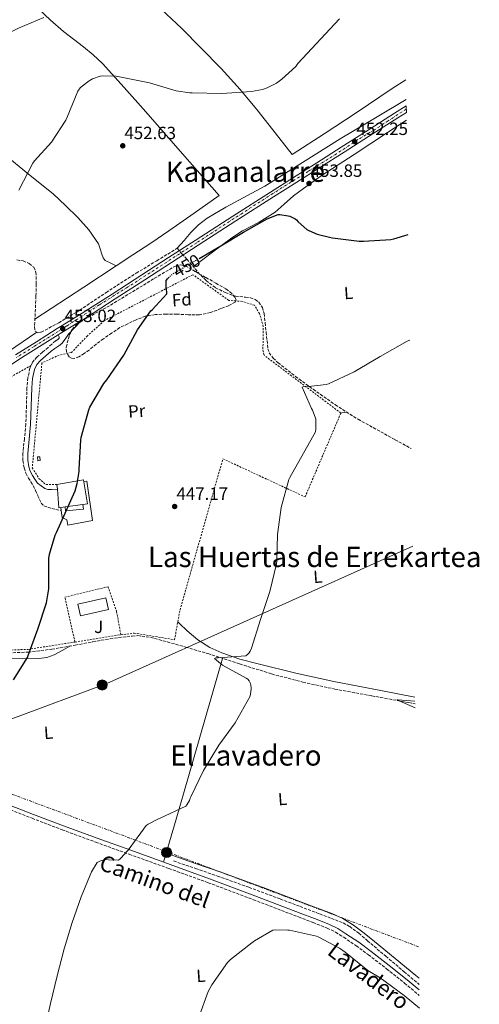
# Model space of a CAD drawing. Units: metres. Extents: x 596988 to 600450, y 4745310 to 4747669.
# Drawn here: x 600190 to 600450, y 4745915 to 4746472 of the extents above; entities that cross this region are included whole.
import ezdxf
from ezdxf.enums import TextEntityAlignment as Align

# ---------------------------------------------------------------- set-up
doc = ezdxf.new("R2010")
doc.units = ezdxf.units.M
doc.header["$MEASUREMENT"] = 0
for name, pattern in [('DGN Style 2', [1.7399219301090239, 1.043953158065414, -0.6959687720436097]), ('DGN Style 3', [2.435890702152634, 1.739921930109024, -0.6959687720436097]), ('DGN Style 4', [2.7856150101045474, 1.391937544087219, -0.6959687720436097, 0.001739921930109024, -0.6959687720436097]), ('DGN Style 5', [1.217945351076317, 0.5219765790327072, -0.6959687720436097]), ('DGN Style 7', [3.4798438602180486, 1.565929737098122, -0.6959687720436097, 0.5219765790327072, -0.6959687720436097])]:
    doc.linetypes.add(name, pattern=pattern)
for name, color, linetype, lineweight in [('Barranco lineal', 142, 'DGN Style 3', 13), ('Camino', 7, 'DGN Style 3', 0), ('Carretera', 9, 'Continuous', 0), ('Chamizo-cobertizo', 1, 'Continuous', 0), ('Cota de curva de nivel directora', 7, 'Continuous', 0), ('Cota de punto acotado terreno', 7, 'Continuous', 0), ('Curva de nivel directora', 30, 'Continuous', 30), ('Curva de nivel directora no vista', 30, 'DGN Style 5', 30), ('Curva de nivel intermedia', 30, 'Continuous', 0), ('Edificio', 1, 'Continuous', 13), ('Eje de carretera', 7, 'DGN Style 4', 0), ('Estanque', 4, 'Continuous', 0), ('Etiqueta de uso rústico', 92, 'Continuous', 0), ('Etiqueta de zona arbolada', 92, 'Continuous', 0), ('Línea  de muro-pared o tapia', 1, 'Continuous', 13), ('Línea de asfalto', 7, 'Continuous', 13), ('Línea de cambio de uso (parcela vista)', 92, 'Continuous', 0), ('Línea de pavimento', 1, 'Continuous', 0), ('Línea eléctrica', 6, 'DGN Style 7', 0), ('Línea telefónica', 7, 'Continuous', 0), ('Margen derecho', 7, 'Continuous', 0), ('Piscina', 1, 'Continuous', 0), ('Poste tendido eléctrico', 7, 'Continuous', 0), ('Punto acotado terreno (símbolo)', 7, 'Continuous', 0), ('Tela metálica o alambrada', 7, 'DGN Style 2', 0), ('Texto de Área (paraje) menor', 7, 'Continuous', 0), ('Zona ajardinada', 92, 'Continuous', 0), ('Zona arbolada', 92, 'DGN Style 3', 0)]:
    doc.layers.add(name, color=color, linetype=linetype, lineweight=lineweight)
doc.styles.add('Style-Arial', font='arial.ttf')

# ---------------------------------------------------------------- blocks, each defined once
blk = doc.blocks.new('5PATER')
at = {"layer": 'Estanque', "linetype": 'Continuous', "lineweight": 0}
h = blk.add_hatch(color=51, dxfattribs=at)
edge = h.paths.add_edge_path()
edge.add_ellipse((0, 0), major_axis=(-0.1095731443231308, -0.1110710700762829), ratio=0.9994222409660317, start_angle=0, end_angle=360)
blk = doc.blocks.new('5PELE')
at = {"layer": 'Línea  de muro-pared o tapia', "linetype": 'Continuous', "lineweight": 0}
h = blk.add_hatch(color=9, dxfattribs=at)
edge = h.paths.add_edge_path()
edge.add_arc((-2.000000476837158e-05, 0), 0.2850000000000001, 0, 360)
at = {"layer": 'Línea  de muro-pared o tapia', "color": 252, "linetype": 'Continuous', "lineweight": 0}
blk.add_circle((-2.000000476837158e-05, 0), 0.2850000000000001, dxfattribs=at)

msp = doc.modelspace()

# ---------------------------------------------------------------- linework, layer by layer
at = {"layer": 'Barranco lineal', "color": 142, "linetype": 'DGN Style 3', "lineweight": 13}
for points in [[(600188.0199999996, 4746336.230000001, 454.0399999999936), (600191.6200000001, 4746335.609999999, 453.6300000000047), (600195.1200000001, 4746334.109999999, 453.2799999999989), (600197.6699999999, 4746332, 453.1699999999983), (600198.9000000004, 4746329.25, 453.1499999999942), (600199.0800000001, 4746322.460000001, 453.1199999999953), (600198.9000000004, 4746315.680000001, 453.0800000000018), (600198.5800000001, 4746308.289999999, 453.0500000000029), (600198.2599999999, 4746300.9, 453.0200000000041), (600198.0599999996, 4746298.430000001, 453.0200000000041), (600198.3899999997, 4746295.970000001, 453.0200000000041), (600199.9299999997, 4746295, 452.9400000000023), (600201.9100000003, 4746295.33, 452.8300000000018), (600211.8499999996, 4746300.630000001, 452.4700000000012), (600221.6200000001, 4746306.470000001, 452.1900000000023), (600238.5899999999, 4746317.689999999, 452.0099999999948), (600255.6699999999, 4746328.67, 451.6100000000006), (600267.1900000004, 4746335.710000001, 451.0399999999936), (600278.7100000001, 4746342.75, 450.4600000000065)], [(600278.7100000001, 4746342.75, 450.4600000000065), (600281.4900000002, 4746339.680000001, 450.2700000000041), (600284.2699999996, 4746336.609999999, 450.0800000000018), (600287.3600000005, 4746332.949999999, 449.9100000000035), (600290.4199999999, 4746329.25, 449.7599999999948), (600295.1100000005, 4746324.550000001, 449.2899999999936), (600300.4699999997, 4746320.480000001, 448.8600000000006), (600305.9800000006, 4746317.710000001, 448.7899999999936), (600311.7300000006, 4746315.680000001, 448.7299999999959), (600317.3499999996, 4746315.07, 448.5800000000018), (600320.2000000002, 4746314.800000001, 448.5), (600322.9299999997, 4746313.76, 448.4100000000035), (600324.8799999999, 4746312.210000001, 448.3300000000018), (600326.9500000002, 4746309.27, 448.2100000000065), (600327.9199999999, 4746305.890000001, 448.0899999999965), (600328.5, 4746300.609999999, 447.9600000000065), (600329.0700000003, 4746295.33, 447.8399999999965), (600329.5800000001, 4746290.66, 447.7200000000012), (600330.0999999996, 4746285.980000001, 447.5800000000018), (600330.79, 4746283.67, 447.4100000000035), (600333, 4746280.630000001, 446.9700000000012), (600335.8600000005, 4746278.050000001, 446.6199999999953), (600345.6399999997, 4746270.289999999, 446.0399999999936), (600355.7000000002, 4746263.01, 445.4700000000012), (600368.2199999997, 4746254.230000001, 444.7200000000012), (600381.0999999996, 4746246.050000001, 444), (600402, 4746234.480000001, 443.320000000007), (600411.1299999999, 4746229.439999999, 443.0899999999965)], [(600185.8700000001, 4746114.060000001, 450.3699999999953), (600194.4800000006, 4746114.34, 449.820000000007), (600207.8600000005, 4746116.029999999, 449.320000000007), (600221.1699999999, 4746118.310000001, 448.8600000000006), (600231.0199999996, 4746120.189999999, 448.429999999993), (600240.8799999999, 4746121.949999999, 447.9600000000065), (600245.5800000001, 4746122.57, 447.6699999999983), (600250.29, 4746123.109999999, 447.3899999999995), (600253.3600000005, 4746123.470000001, 447.3800000000047), (600256.4299999997, 4746123.680000001, 447.3899999999995), (600263.6799999997, 4746122.77, 447.1999999999971), (600270.8300000001, 4746120.800000001, 446.9400000000023), (600283.5, 4746117.220000001, 446.3600000000006), (600296.1100000005, 4746113.51, 445.7899999999936), (600314.0999999996, 4746107.730000001, 445.0200000000041), (600332.1399999997, 4746102.050000001, 444.25), (600349.9000000004, 4746097.359999999, 443.5500000000029), (600367.8499999996, 4746093.470000001, 442.8399999999965), (600388.7800000003, 4746089.630000001, 441.75), (600409.7100000001, 4746085.789999999, 440.7299999999959), (600413.2400000002, 4746085.08, 440.6300000000047)], [(600276.7800000003, 4745996.26, 444.0599999999977), (600289.1600000003, 4745992, 443.4799999999959), (600301.5499999998, 4745987.75, 442.9100000000035), (600319.3799999999, 4745981.34, 442.2700000000041), (600337.1299999999, 4745974.689999999, 441.820000000007), (600348.2400000002, 4745970.51, 441.5299999999989), (600359.3399999999, 4745966.310000001, 441.2400000000052), (600365.9800000006, 4745963.800000001, 441.0399999999936), (600372.5899999999, 4745961.180000001, 440.8600000000006), (600376.3399999999, 4745959.199999999, 440.820000000007), (600381.4699999997, 4745955.350000001, 440.8500000000058), (600386.3499999996, 4745951.140000001, 440.8600000000006), (600396.75, 4745942.34, 440.8000000000029), (600407.1500000004, 4745933.539999999, 440.7299999999959), (600415.5599999996, 4745926.42, 440.679999999993)]]:
    msp.add_polyline3d(points, dxfattribs=at)
at = {"layer": 'Camino', "color": 7, "linetype": 'DGN Style 3', "lineweight": 0}
for points in [[(600211.4299999989, 4746293.810000001, 453.0599999999977), (600212.079999997, 4746292.640000001, 453.2100000000065), (600212.0700000003, 4746292.020000001, 453.2700000000041), (600211.5199999983, 4746291.449999999, 453.2700000000041), (600210.0300000019, 4746290.4, 453.2100000000065), (600207.9200000018, 4746288.51, 453.1199999999953), (600205.8099999975, 4746286.630000002, 453.0200000000041), (600202.6400000001, 4746283.940000001, 452.9600000000063), (600199.4699999985, 4746281.25, 452.8899999999994), (600197.0399999988, 4746278.42, 452.8699999999953), (600195.5100000021, 4746274.980000001, 452.8899999999994), (600194.3500000021, 4746269.500000002, 452.9199999999983), (600193.8400000002, 4746263.970000002, 452.9600000000063), (600193.5499999997, 4746253.620000001, 452.9799999999959), (600193.1999999987, 4746243.300000001, 452.9600000000063), (600192.3899999995, 4746235.040000002, 452.7799999999989), (600191.5399999979, 4746226.790000002, 452.5099999999949), (600191.5300000012, 4746222.690000001, 452.3399999999966), (600192.1799999995, 4746218.590000001, 452.1199999999953), (600193.1900000019, 4746215.590000002, 451.6300000000046), (600194.6700000018, 4746212.830000001, 451.2299999999961), (600196.0500000007, 4746210.689999999, 451.2299999999961), (600197.420000001, 4746208.550000001, 451.2299999999961), (600198.6999999996, 4746205.700000001, 451.2299999999961), (600199.9800000002, 4746202.850000001, 451.2299999999961), (600200.8999999989, 4746200.740000002, 451.1999999999971), (600201.8399999999, 4746198.630000001, 451.1600000000037), (600203.4299999991, 4746197.08, 451.1300000000048), (600205.6199999996, 4746196.26, 451.1000000000058), (600207.8799999994, 4746195.66, 451.1100000000007), (600210.1599999992, 4746195.11, 451.1000000000058), (600212.9399999998, 4746194.470000002, 451.0399999999937), (600213.2399999971, 4746194.400000002, 451.0299999999989)], [(600174.9599999996, 4746026.590000001, 449.8200000000071), (600177.4200000005, 4746026.760000001, 449.9400000000024), (600179.8900000004, 4746026.930000001, 450.0599999999978), (600196.7300000002, 4746020.380000002, 448.5800000000018), (600213.7399999978, 4746013.859999999, 447.3899999999995), (600232.6899999998, 4746006.890000001, 446.3699999999955), (600251.6900000012, 4746000.03, 445.4700000000011), (600274.0100000016, 4745992.030000002, 444.479999999996), (600296.3000000009, 4745983.970000001, 443.550000000003), (600321.859999998, 4745974.350000001, 442.6199999999955), (600347.3700000005, 4745964.580000001, 441.8800000000046), (600355.4699999985, 4745961.470000002, 441.8300000000019), (600363.5599999975, 4745958.310000001, 441.7599999999949), (600368.3599999987, 4745955.960000002, 441.5700000000071), (600372.9099999995, 4745953.120000001, 441.3699999999953), (600379.9999999995, 4745948.270000001, 441.1300000000048), (600386.9200000018, 4745943.199999999, 440.9199999999984), (600397.1900000003, 4745935.279999999, 440.6900000000023), (600407.3400000002, 4745927.199999999, 440.5399999999937), (600415.6499999984, 4745920.25, 440.6000000000058)]]:
    msp.add_polyline3d(points, dxfattribs=at)
at = {"layer": 'Carretera', "color": 9, "linetype": 'Continuous', "lineweight": 0}
msp.add_polyline3d([(600187.4400000013, 4746282.480000001, 454.3300000000018), (600199.2100000018, 4746289.930000001, 453.6399999999995), (600211.0000000001, 4746297.329999999, 452.9799999999959), (600218.079999999, 4746301.67, 452.5399999999936), (600225.1399999999, 4746306.029999998, 452.2799999999989), (600241.9600000018, 4746316.82, 452.2400000000052), (600258.7399999992, 4746327.67, 452.2200000000012), (600273.8400000001, 4746337.460000002, 452.179999999993), (600288.9499999998, 4746347.25, 452.1499999999942), (600310.1999999997, 4746360.96, 452.429999999993), (600331.5100000021, 4746374.579999999, 452.6000000000058), (600344.6299999983, 4746382.869999999, 452.4400000000023), (600357.7500000009, 4746391.15, 452.2799999999989), (600371.5199999998, 4746399.880000002, 452.1199999999953), (600385.2700000005, 4746408.619999999, 451.9600000000065), (600401.7300000006, 4746419.170000001, 451.8500000000058), (600408.3000000018, 4746423.4, 451.8399999999965), (600408.350000001, 4746419.609999999, 451.8399999999965), (600403.4600000004, 4746416.470000001, 451.8500000000058), (600387.0000000006, 4746405.91, 451.9600000000065), (600373.2399999986, 4746397.160000001, 452.1199999999953), (600359.4699999999, 4746388.439999999, 452.2799999999989), (600346.3400000003, 4746380.150000001, 452.4400000000023), (600333.230000001, 4746371.859999999, 452.6000000000058), (600311.9400000009, 4746358.249999999, 452.429999999993), (600290.6900000012, 4746344.550000002, 452.1499999999942), (600275.5900000002, 4746334.76, 452.179999999993), (600260.4899999994, 4746324.970000002, 452.2200000000012), (600243.6999999987, 4746314.12, 452.2400000000052), (600226.8500000021, 4746303.310000001, 452.2799999999989), (600224.4100000013, 4746301.810000001, 452.3699999999953), (600219.7600000021, 4746298.930000001, 452.5399999999936), (600212.6900000023, 4746294.600000001, 452.9799999999959), (600211.4299999994, 4746293.810000001, 453.0599999999977), (600200.9200000018, 4746287.210000001, 453.6399999999995), (600189.1800000003, 4746279.779999998, 454.3300000000018)], dxfattribs=at)
at = {"layer": 'Chamizo-cobertizo', "color": 1, "linetype": 'Continuous', "lineweight": 0, "elevation": 452.6999999999971, "flags": 128}
msp.add_lwpolyline([(600201.2599999999, 4746222.67), (600199.9800000006, 4746222.560000001), (600199.7999999998, 4746224.76), (600201.0700000003, 4746224.869999999), (600201.2599999999, 4746222.67)], close=True, dxfattribs=at)
msp.add_lwpolyline([(600199.9800000006, 4746222.560000001), (600199.7999999998, 4746224.76), (600201.0700000003, 4746224.869999999), (600201.2599999999, 4746222.67), (600199.9800000006, 4746222.560000001)], dxfattribs=at)
at = {"layer": 'Curva de nivel directora', "color": 30, "linetype": 'Continuous', "lineweight": 30, "elevation": 450, "flags": 128}
for points in [[(600291.2200000003, 4746337.02), (600303.3899999986, 4746344.210000004), (600316.3100000003, 4746351.930000001), (600329.5999999985, 4746359.480000001), (600335.9599999997, 4746361.850000001), (600336.8600000005, 4746361.850000001), (600341.5299999998, 4746361.170000001), (600342.4899999987, 4746360.890000002), (600345.4399999991, 4746359.480000001), (600346.2999999997, 4746358.84), (600347.1600000003, 4746357.810000001), (600352.0899999988, 4746353.37), (600353.2099999986, 4746352.730000001), (600357.9800000007, 4746350.740000002), (600364.8899999997, 4746349.01), (600366.5199999991, 4746348.730000002), (600381.5899999987, 4746346.810000002), (600384.1500000004, 4746346.810000002), (600399.5499999984, 4746347.730000001), (600401.1800000002, 4746348.050000001), (600409.3600000008, 4746350.59)], [(600186.2899999998, 4746098.62), (600194.0700000004, 4746111.350000001), (600194.5800000001, 4746112.540000001), (600199.8899999986, 4746127.350000001), (600204.949999999, 4746142.17), (600206.2900000003, 4746150.199999999), (600206.2900000003, 4746151.480000002), (600206.2299999997, 4746167.350000001), (600206.5799999984, 4746169.720000001), (600209.7500000002, 4746180.600000001), (600210.49, 4746181.980000001), (600221.0499999991, 4746205.530000002), (600222.2999999986, 4746209.690000001), (600223.349999999, 4746216.440000001), (600223.349999999, 4746217.880000004), (600224.2199999986, 4746234.230000001), (600224.5000000001, 4746235.770000001), (600228.7299999992, 4746251.32), (600229.3999999998, 4746252.920000001), (600237.2400000007, 4746266.300000001), (600238.9399999996, 4746268.380000002), (600248.5399999997, 4746282.300000001), (600256.2499999988, 4746296.600000001), (600263.9600000001, 4746307.380000002), (600264.6699999986, 4746307.990000002), (600272.8600000006, 4746317.08), (600272.8600000006, 4746318.01), (600272.4699999995, 4746321.010000002), (600272.6300000004, 4746324.630000004), (600273.2099999993, 4746325.430000001), (600273.8300000007, 4746326.029999999)]]:
    msp.add_lwpolyline(points, dxfattribs=at)
at = {"layer": 'Curva de nivel directora no vista', "color": 30, "linetype": 'DGN Style 5', "lineweight": 30, "elevation": 450, "flags": 128}
msp.add_lwpolyline([(600273.8300000007, 4746326.029999999), (600275.5099999993, 4746327.67), (600277.1799999989, 4746328.820000002), (600290.2999999995, 4746336.470000003), (600291.2200000003, 4746337.02)], dxfattribs=at)
at = {"layer": 'Curva de nivel intermedia', "color": 30, "linetype": 'Continuous', "lineweight": 0, "flags": 128}
for points, elevation in [([(600105.440000001, 4746396.5), (600106.6200000012, 4746396.09), (600107.8700000007, 4746395.380000001), (600119.5200000004, 4746391.130000002), (600120.2800000004, 4746391.609999999), (600122.14, 4746393.21), (600123.7699999996, 4746395.159999999), (600133.4400000012, 4746409.300000001), (600141.6900000012, 4746422.039999999), (600149.9500000002, 4746436.890000001), (600174.2700000012, 4746459.99), (600175.5200000006, 4746460.569999999), (600188.99, 4746467.190000001), (600203.3300000008, 4746473.33)], 460), ([(600189.1500000008, 4746375.609999998), (600197.1799999997, 4746390.899999999), (600198.1100000016, 4746392.220000001), (600207.6800000004, 4746402.71), (600215.8700000001, 4746415.159999999), (600216.5400000007, 4746416.92), (600222.6200000005, 4746431.7), (600223.9600000015, 4746433.460000001), (600224.9900000019, 4746434.489999999), (600229.0199999998, 4746437.560000001), (600230.8800000016, 4746438.550000001), (600235.2900000017, 4746440.12), (600236.6999999998, 4746440.279999998), (600244.3500000008, 4746440.09), (600246.0800000008, 4746439.8), (600263.1300000009, 4746436.279999999), (600278.1700000013, 4746431.859999998), (600285.980000001, 4746430.739999998), (600287.2000000015, 4746430.739999998), (600303.9600000009, 4746430.33), (600320.8299999997, 4746431.38), (600327.0999999995, 4746432.63), (600329.6299999997, 4746433.529999998), (600334.8800000001, 4746436.210000001), (600338.0099999993, 4746438.42), (600345.950000001, 4746445.649999999), (600347.0100000005, 4746447.319999999), (600370.490000001, 4746472.439999999)], 455.0000000000002), ([(600203.730000001, 4745900.410000001), (600207.1200000016, 4745915.640000002), (600210.9300000004, 4745931.220000001), (600214.9300000013, 4745946.519999998), (600219.470000001, 4745961.46), (600224.4000000019, 4745975.929999999), (600230.2600000004, 4745990.17), (600233.5500000004, 4745995.380000002), (600234.6100000021, 4745995.989999999), (600236.0500000016, 4745996.57), (600238.5800000018, 4745997.050000001), (600239.9200000007, 4745996.820000002), (600245.6800000007, 4745996.73), (600246.7699999993, 4745997.659999999), (600251.0899999999, 4746002.390000001), (600251.5700000004, 4746003.130000001), (600261.3000000002, 4746016.279999998), (600262.2900000004, 4746016.98), (600267.9200000007, 4746019.990000002), (600269.1700000003, 4746020.440000001), (600283.7300000002, 4746027.32), (600284.28, 4746027.99), (600285.6500000004, 4746030.46), (600286.0700000004, 4746031.859999999), (600286.4200000013, 4746032.600000001), (600293.6200000009, 4746047.350000001), (600302.3600000005, 4746061.779999999), (600311.6000000007, 4746074.42), (600319.9900000016, 4746089.369999998), (600320.6599999999, 4746093.329999999), (600320.6300000009, 4746094.42), (600320.2100000007, 4746096.689999999), (600319.54, 4746098.130000001), (600318.6799999995, 4746099.09), (600317.780000001, 4746099.699999999), (600304.3699999999, 4746107.029999998), (600299.8000000012, 4746110.679999999), (600300.6600000019, 4746111.060000001), (600301.8799999999, 4746111.099999999), (600317.5599999997, 4746112.25), (600318.7100000008, 4746113.210000001), (600319.4100000004, 4746113.970000001), (600320.0200000006, 4746114.930000001), (600320.8200000008, 4746116.66), (600325.9400000017, 4746132.789999999), (600331.1299999994, 4746148.730000001), (600334.9299999992, 4746164.210000001), (600335.1300000005, 4746165.939999999), (600335.420000001, 4746180.949999998), (600337.5900000014, 4746196.149999999), (600341.8800000007, 4746211.960000002), (600342.4200000016, 4746213.079999999), (600356.8899999999, 4746238.969999999), (600357.0800000001, 4746240.409999998), (600357.1100000013, 4746246.130000001), (600356.860000001, 4746247.159999999), (600355.2600000005, 4746251.189999999), (600354.6500000004, 4746252.21), (600349.4600000002, 4746264.279999998), (600350.4600000016, 4746264.529999998), (600351.5800000014, 4746264.499999999), (600363.0999999993, 4746265.689999999), (600364.2800000017, 4746266.100000001), (600378.8399999995, 4746272.98), (600393.4700000009, 4746281.619999998), (600408.8600000001, 4746290.230000001), (600410.2400000015, 4746290.79)], 445), ([(600413.2700000001, 4746082.789999999), (600402.9000000011, 4746087.41), (600403.7000000014, 4746087.449999998), (600413.2200000009, 4746086.659999999)], 440.0000000000005), ([(600290.8300000014, 4745907.319999999), (600296.3700000002, 4745922.420000001), (600298.3200000015, 4745926.199999998), (600307.1900000006, 4745938.9), (600308.8800000005, 4745940.470000001), (600320.9500000004, 4745949.88), (600322.4200000013, 4745951.06), (600332.8799999997, 4745957.180000001), (600334.4199999997, 4745957.34), (600341.3300000009, 4745957.210000001), (600342.2600000007, 4745957.05), (600357.5500000016, 4745953.779999998), (600358.5500000007, 4745953.4), (600370.6100000017, 4745946.9), (600373.6800000007, 4745944.73), (600386.4800000016, 4745934.359999998), (600393.5200000001, 4745930.17), (600407.0899999999, 4745920.21), (600415.7500000012, 4745913.08)], 440.0000000000002)]:
    msp.add_lwpolyline(points, dxfattribs=dict(at, elevation=elevation))
at = {"layer": 'Edificio', "color": 51, "linetype": 'Continuous', "lineweight": 13, "extrusion": (0.01295032814087625, 0.1531811809041669, 0.9881132601163941), "elevation": 735252.7132583605, "flags": 128}
msp.add_lwpolyline([(-198246.9339166339, -4723013.556800117), (-198247.3723084779, -4723010.831600777), (-198249.071552305, -4723000.221526825), (-198252.6639294535, -4723001.067178302)], dxfattribs=at)
at = {"layer": 'Edificio', "color": 51, "linetype": 'Continuous', "lineweight": 13, "extrusion": (0.03529384742641505, 0.005163228177673034, 0.9993636402274332), "elevation": 46146.49764086945, "flags": 128}
msp.add_lwpolyline([(4609327.203807833, -1280083.192715959), (4609327.203807834, -1280093.285366751)], dxfattribs=at)
at = {"layer": 'Edificio', "color": 1, "linetype": 'Continuous', "lineweight": 13}
msp.add_polyline3d([(600215.4699999997, 4746196.470000001, 457.179999999993), (600211.8200000003, 4746195.939999999, 457.3099999999977), (600211.0099999999, 4746206.529999999, 455.679999999993), (600210.7999999998, 4746209.25, 455.2599999999948), (600225.8399999999, 4746211.869999999, 454.4900000000052), (600228.0199999996, 4746198.310000001, 456.7299999999959), (600225.4500000002, 4746197.930000001, 456.820000000007)], close=True, dxfattribs=at)
at = {"layer": 'Edificio', "color": 51, "linetype": 'Continuous', "lineweight": 13}
msp.add_polyline3d([(600225.4500000002, 4746197.930000001, 456.820000000007), (600228.0199999996, 4746198.310000001, 456.7299999999959), (600225.8399999999, 4746211.869999999, 454.4900000000052), (600210.7999999998, 4746209.25, 455.2599999999948)], dxfattribs=at)
at = {"layer": 'Eje de carretera', "color": 7, "linetype": 'DGN Style 4', "lineweight": 0}
msp.add_polyline3d([(600408.3299999982, 4746421.500000001, 451.8399999999965), (600398.1, 4746414.850000001, 451.8800000000048), (600390.3999999977, 4746409.830000001, 451.929999999993), (600380.9999999986, 4746404.210000002, 452.1699999999983), (600368.8599999994, 4746396.25, 452.1600000000037), (600352.7999999997, 4746386.220000001, 452.350000000006), (600332.8299999982, 4746373.740000002, 452.5899999999965), (600315.670000001, 4746362.680000001, 452.4600000000065), (600289.8199999989, 4746345.910000001, 452.1499999999942), (600265.7999999997, 4746330.480000002, 452.1999999999971), (600250.7100000001, 4746320.760000001, 452.229999999996), (600234.6599999992, 4746310.730000002, 452.2599999999947), (600216.3799999976, 4746298.860000002, 452.7799999999989), (600197.8500000001, 4746287.230000001, 453.7700000000042), (600187.87, 4746280.920000001, 454.350000000006)], dxfattribs=at)
at = {"layer": 'Línea  de muro-pared o tapia', "color": 1, "linetype": 'Continuous', "lineweight": 13, "elevation": 451.5500000000029, "flags": 128}
msp.add_lwpolyline([(600225.4500000002, 4746197.930000001), (600225.7100000001, 4746195.230000001), (600215.6600000003, 4746194.34), (600215.4699999997, 4746196.470000001)], dxfattribs=at)
at = {"layer": 'Línea de asfalto', "color": 7, "linetype": 'Continuous', "lineweight": 13}
for points in [[(600187.4400000009, 4746282.480000001, 454.3300000000019), (600199.2100000014, 4746289.930000002, 453.6399999999995), (600210.9999999997, 4746297.33, 452.9799999999959), (600218.0799999984, 4746301.670000001, 452.5399999999936), (600225.1399999994, 4746306.029999999, 452.2799999999987), (600241.9600000014, 4746316.82, 452.2400000000052), (600258.7399999987, 4746327.67, 452.2200000000012), (600273.8399999996, 4746337.460000004, 452.1799999999931), (600288.9499999994, 4746347.25, 452.1499999999942), (600310.1999999993, 4746360.960000001, 452.429999999993), (600331.5100000016, 4746374.58, 452.6000000000059), (600344.6299999978, 4746382.87, 452.4400000000024), (600357.7500000005, 4746391.150000001, 452.2799999999987), (600371.5199999993, 4746399.880000002, 452.1199999999953), (600385.27, 4746408.619999999, 451.9600000000065), (600401.73, 4746419.170000002, 451.8500000000059), (600408.3000000013, 4746423.4, 451.8399999999965)], [(600224.4100000008, 4746301.810000001, 452.3699999999955), (600226.8500000016, 4746303.310000001, 452.2799999999987), (600243.6999999981, 4746314.12, 452.2400000000052), (600260.4899999988, 4746324.970000003, 452.2200000000012), (600275.5899999997, 4746334.76, 452.1799999999931), (600290.6900000006, 4746344.550000003, 452.1499999999942), (600311.9400000004, 4746358.25, 452.429999999993), (600333.2300000006, 4746371.859999999, 452.6000000000059), (600346.3399999999, 4746380.150000002, 452.4400000000024), (600359.4699999995, 4746388.440000001, 452.2799999999987), (600373.2399999981, 4746397.160000003, 452.1199999999953), (600387, 4746405.91, 451.9600000000065), (600403.4600000001, 4746416.470000002, 451.8500000000059), (600408.3500000006, 4746419.609999999, 451.8399999999965)], [(600211.4299999989, 4746293.810000001, 453.0599999999977), (600212.6900000017, 4746294.600000001, 452.9799999999959), (600219.7600000015, 4746298.930000001, 452.5399999999936), (600224.4100000008, 4746301.810000001, 452.3699999999955)], [(600017.5300000013, 4746182.58, 465.7700000000041), (600020.37, 4746184.520000001, 465.6600000000035), (600033.0599999991, 4746191.670000001, 465.2100000000065), (600045.9299999994, 4746198.690000001, 464.7599999999947), (600060.6399999991, 4746206.520000001, 464.0200000000041), (600075.36, 4746214.369999999, 462.9700000000012), (600088.2899999983, 4746221.32, 461.8000000000029), (600101.2199999989, 4746228.260000001, 460.6600000000035), (600116.7399999977, 4746236.58, 459.550000000003), (600132.2800000011, 4746244.91, 458.4199999999983), (600146.85, 4746252.99, 457.2899999999937), (600161.1799999997, 4746261.58, 456.179999999993), (600175.2199999989, 4746270.680000001, 455.199999999997), (600189.1799999998, 4746279.779999999, 454.3300000000019), (600200.9200000013, 4746287.210000001, 453.6399999999995), (600211.4299999989, 4746293.810000001, 453.0599999999977)]]:
    msp.add_polyline3d(points, dxfattribs=at)
at = {"layer": 'Línea de cambio de uso (parcela vista)', "color": 92, "linetype": 'Continuous', "lineweight": 0, "extrusion": (-0.5486655511409848, 0.8360285172098122, 0.004736180224851489), "elevation": 3638738.373177166, "flags": 128}
msp.add_lwpolyline([(-3106005.44624621, -16782.21455181547), (-3105983.667250337, -16781.68894592039), (-3105950.520301981, -16780.87893683552)], dxfattribs=at)
at = {"layer": 'Línea de cambio de uso (parcela vista)', "color": 92, "linetype": 'Continuous', "lineweight": 0, "extrusion": (0.09756269973149598, -0.04730310458665478, 0.9941045900294225), "elevation": -165505.7902698468, "flags": 128}
msp.add_lwpolyline([(4532688.161114303, 1521615.68062642), (4532688.161114302, 1521615.684315593)], dxfattribs=at)
at = {"layer": 'Línea de cambio de uso (parcela vista)', "color": 92, "linetype": 'Continuous', "lineweight": 0, "extrusion": (-0.103506778538326, 0.3952076988706765, 0.9127415962636756), "elevation": 1814017.247749114, "flags": 128}
msp.add_lwpolyline([(-1783292.998797997, -4051733.797004526), (-1783290.002938352, -4051734.237600701), (-1783289.431267433, -4051734.311033397)], dxfattribs=at)
at = {"layer": 'Línea de cambio de uso (parcela vista)', "color": 92, "linetype": 'Continuous', "lineweight": 0, "extrusion": (0.7598797872252022, -0.2244011377855318, 0.6101039569836767), "elevation": -608601.7266642263, "flags": 128}
msp.add_lwpolyline([(4721799.518160316, 469198.1855385044), (4721764.78489949, 469197.7303558052), (4721730.049900421, 469197.3399220401), (4721704.813559286, 469197.240000486), (4721684.726701711, 469197.2087883824)], dxfattribs=at)
at = {"layer": 'Línea de cambio de uso (parcela vista)', "color": 92, "linetype": 'Continuous', "lineweight": 0, "extrusion": (-0.0003350145261090839, -0.001138790671933357, 0.9999992954602882), "elevation": -5161.145399832195, "flags": 128}
msp.add_lwpolyline([(600272.5855805946, 4745997.779846594), (600271.1352786318, 4745992.849943398)], dxfattribs=at)
at = {"layer": 'Línea de cambio de uso (parcela vista)', "color": 92, "linetype": 'Continuous', "lineweight": 0}
for points in [[(600125.5996000003, 4746625.600000001, 480.5299999999989), (600140.04, 4746610.77, 477.3099999999977), (600154.4900000002, 4746595.939999999, 474.0800000000018), (600174.9000000004, 4746573.779999999, 470.0200000000041), (600195.1900000004, 4746551.390000001, 467.1600000000035), (600215.3399999999, 4746530.480000001, 465.0599999999977), (600235.8899999997, 4746509.859999999, 463.070000000007), (600258.54, 4746488.529999999, 460.9600000000065), (600281.2100000001, 4746467.230000001, 458.9700000000012), (600303.5800000001, 4746444.390000001, 457.3000000000029), (600314.3099999996, 4746432.539999999, 456.6199999999953), (600324.5300000003, 4746420.26, 456.0299999999989), (600334.2000000002, 4746408.060000001, 455.4799999999959), (600343.8600000005, 4746395.869999999, 454.9400000000023), (600361.8799999999, 4746407.58, 454.2700000000041), (600379.8899999997, 4746419.300000001, 453.6000000000058), (600400.3799999999, 4746433.050000001, 453.1499999999942), (600408.0800000001, 4746438.02, 452.9799999999959)], [(600200.1200000001, 4746478.369999999, 461.5299999999989), (600207.1399999997, 4746471.77, 460.0099999999948), (600214.4500000002, 4746465.439999999, 458.5899999999965), (600225.7599999999, 4746456.689999999, 456.9199999999983), (600231.3600000005, 4746452.24, 456.3300000000018), (600236.5300000003, 4746447.33, 455.8999999999942), (600248.8399999999, 4746433.680000001, 455.070000000007), (600260.9800000006, 4746419.869999999, 454.2400000000052), (600281.75, 4746396.26, 452.6699999999983), (600302.5199999996, 4746372.640000001, 451.1000000000058), (600288.2800000003, 4746362.619999999, 451.3600000000006), (600274.0300000003, 4746352.609999999, 451.6100000000006), (600263.9400000004, 4746345.74, 451.4900000000052), (600253.75, 4746339.039999999, 451.4199999999983), (600244.2467, 4746332.8016, 451.694399999993)], [(600408.25, 4746426.890000001, 452.3399999999965), (600392.8799999999, 4746417.609999999, 452.8699999999953), (600371, 4746404.640000001, 453.6000000000058), (600349.6799999997, 4746391.24, 453.5200000000041), (600328.3700000001, 4746377.82, 452.9600000000065), (600306.3200000003, 4746366.109999999, 452.3300000000018), (600295.7199999997, 4746359.76, 451.8800000000047), (600290.9100000003, 4746356.01, 451.5899999999965), (600286.5800000001, 4746351.710000001, 451.2299999999959), (600282.6399999997, 4746347.230000001, 450.8399999999965), (600278.7100000001, 4746342.75, 450.4600000000065)], [(600287.9000000004, 4746332.300000001, 449.8800000000047), (600298.79, 4746340.5, 449.7899999999936), (600309.6799999997, 4746348.699999999, 449.6900000000023), (600315.6299999999, 4746352.58, 449.8300000000018), (600325.04, 4746357.630000001, 450.5), (600334.1299999999, 4746363.17, 451.2299999999959), (600339.3300000001, 4746367.76, 451.6100000000006), (600344.5, 4746372.380000001, 452), (600352.2100000001, 4746378.140000001, 452.5200000000041), (600360.1200000001, 4746383.65, 452.8899999999995), (600378.8700000001, 4746395.9, 452.8899999999995), (600397.6200000001, 4746408.16, 452.320000000007), (600408.4199999999, 4746415.220000001, 451.9700000000012)], [(600244.2467, 4746332.8016, 451.7004000000015), (600241.1900000004, 4746334.32, 452.070000000007), (600238.1299999999, 4746335.84, 452.4400000000023), (600236.9199999999, 4746337.359999999, 452.5899999999965), (600236.2100000001, 4746339.359999999, 452.6399999999995), (600235.3099999996, 4746342.380000001, 452.679999999993), (600234.2300000006, 4746345.310000001, 452.6999999999971), (600228.8799999999, 4746353.119999999, 452.6600000000035), (600222.5800000001, 4746360.16, 452.6999999999971), (600215.7000000002, 4746367.039999999, 453.2400000000052), (600208.5599999996, 4746373.600000001, 453.9199999999983), (600194.6399999997, 4746384.680000001, 454.7200000000012), (600180.9199999999, 4746396.07, 455.5200000000041)], [(600042.0099999999, 4746202.539999999, 464.6699999999983), (600057.3499999996, 4746211.33, 463.679999999993), (600072.6900000004, 4746220.130000001, 462.679999999993), (600099.6200000001, 4746235.15, 460.8399999999965), (600126.6399999997, 4746250.02, 458.8399999999965), (600147.2199999997, 4746261.369999999, 457.0099999999948), (600167.2800000003, 4746273.57, 455.2599999999948), (600183.3700000001, 4746284.430000001, 454.1100000000006), (600199.4500000002, 4746295.300000001, 452.9600000000065)], [(600279.1200000001, 4746131.439999999, 446.75), (600280.1100000005, 4746130.5, 446.7200000000012), (600284.3300000001, 4746126.5, 446.5599999999977), (600290.4299999997, 4746121.27, 446.4600000000065), (600297.2599999999, 4746116.960000001, 446.3600000000006), (600303.9299999997, 4746113.980000001, 446.1300000000047), (600314.1799999997, 4746110.470000001, 445.6900000000023), (600324.6500000004, 4746107.680000001, 445.2799999999989), (600345.9199999999, 4746102.42, 444.8000000000029), (600367.2800000003, 4746097.699999999, 444.25), (600394.8600000005, 4746092.41, 442.7400000000052), (600413.1900000004, 4746088.91, 441.75)], [(600184.04, 4746110.710000001, 450.9199999999983), (600191.4100000003, 4746110.5, 450.5200000000041), (600200.5300000003, 4746110.720000001, 450.1999999999971), (600204.9800000006, 4746111.350000001, 450.0299999999989), (600209.1299999999, 4746112.869999999, 449.7599999999948), (600213.8099999996, 4746115.359999999, 449.3500000000058), (600218.4900000002, 4746117.850000001, 448.9499999999971)], [(600272.4703000003, 4746000.5799, 444.6600000000035), (600288.5099999999, 4745995.060000001, 443.6900000000023), (600304.5499999998, 4745989.539999999, 442.7200000000012), (600328.8600000005, 4745980.710000001, 442.2700000000041), (600353.0700000003, 4745971.49, 442.3300000000018), (600366.1799999997, 4745966.57, 441.9700000000012), (600372.5099999999, 4745963.66, 441.7899999999936), (600378.4699999997, 4745960.029999999, 441.6900000000023), (600384.4500000002, 4745955.449999999, 441.6900000000023), (600390.25, 4745950.689999999, 441.6900000000023), (600402, 4745941.060000001, 441.6399999999995), (600413.7400000002, 4745931.42, 441.5599999999977), (600415.5099999999, 4745929.949999999, 441.5399999999936)]]:
    msp.add_polyline3d(points, dxfattribs=at)
at = {"layer": 'Línea de pavimento', "color": 1, "linetype": 'Continuous', "lineweight": 0}
msp.add_polyline3d([(600226.0099999999, 4746210.789999999, 450.5899999999965), (600227.75, 4746211.09, 450.5899999999965), (600230.8300000001, 4746188.77, 450.5899999999965), (600216.8799999999, 4746186.15, 450.7200000000012), (600216.2999999998, 4746189.220000001, 450.7200000000012), (600213.8099999996, 4746190.5, 450.7200000000012), (600213.2400000002, 4746194.4, 450.7200000000012), (600212.9900000002, 4746196.109999999, 450.7200000000012)], dxfattribs=at)
at = {"layer": 'Línea eléctrica', "color": 6, "linetype": 'DGN Style 7', "lineweight": 0}
msp.add_polyline3d([(600415.2500000009, 4745947.77, 442.6900000000023), (600271.54, 4746001.939999999, 444.7100000000065), (600135.8700000013, 4746052.42, 454.8600000000006), (600035.9600000009, 4746091.34, 467.0399999999936)], dxfattribs=at)
at = {"layer": 'Línea telefónica', "color": 7, "linetype": 'Continuous', "lineweight": 0}
msp.add_polyline3d([(600411.9400000006, 4746174.230000001, 441.6300000000047), (600238.9400000023, 4746096.59, 446.9400000000023), (600185.3, 4746076.609999999, 449.1499999999942), (600140.079999998, 4746059.779999998, 453.7200000000012), (600070.6599999998, 4746097.650000001, 461.8800000000047), (600053.8973883241, 4746103.064254914, 463.7485000000015), (600002.3000000013, 4746119.730000001, 469.5)], dxfattribs=at)
at = {"layer": 'Margen derecho', "color": 7, "linetype": 'Continuous', "lineweight": 0}
for points in [[(600224.4100000008, 4746301.810000001, 452.3699999999955), (600220.8700000002, 4746297.990000002, 452.699999999997), (600217.3299999975, 4746294.180000001, 452.9600000000063), (600216.1299999994, 4746292.439999999, 452.9700000000012), (600214.9600000004, 4746290.66, 452.9600000000063), (600213.4600000007, 4746288.980000001, 452.9499999999971), (600211.760000002, 4746287.52, 452.9600000000063), (600209.670000002, 4746286.030000002, 452.9799999999959), (600207.5700000009, 4746284.550000001, 453.0200000000041), (600204.4100000004, 4746281.86, 452.9600000000063), (600201.3999999973, 4746279.310000002, 452.8899999999994), (600199.37, 4746276.949999999, 452.8699999999953), (600198.1200000006, 4746274.130000001, 452.8899999999994), (600197.0499999999, 4746269.090000001, 452.9199999999983), (600196.5699999994, 4746263.810000001, 452.9600000000063), (600196.2699999998, 4746253.540000003, 452.9799999999959), (600195.9200000011, 4746243.12, 452.9600000000063), (600195.1000000008, 4746234.77, 452.7799999999989), (600194.2600000004, 4746226.640000002, 452.5099999999949), (600194.2600000004, 4746222.9, 452.3399999999966), (600194.8299999982, 4746219.25, 452.1199999999953), (600195.7100000011, 4746216.680000001, 451.6300000000046), (600197.0299999998, 4746214.220000002, 451.2299999999961), (600198.3399999996, 4746212.16, 451.2299999999961), (600199.7199999987, 4746210.02, 451.2299999999961), (600201.7999999997, 4746208.45, 451.0700000000069), (600203.8899999995, 4746206.880000001, 450.9100000000035), (600205.6799999999, 4746206.32, 450.8399999999965), (600207.6600000003, 4746206.369999999, 450.8399999999965), (600211.0100000009, 4746206.53, 450.8699999999955)], [(600415.6000000016, 4745923.42, 440.5899999999967), (600408.8599999979, 4745929.060000001, 440.5399999999937), (600398.6799999989, 4745937.170000001, 440.6900000000023), (600388.3700000002, 4745945.119999999, 440.9199999999984), (600381.3899999998, 4745950.240000002, 441.1300000000048), (600374.2199999993, 4745955.130000004, 441.3699999999953), (600369.5299999999, 4745958.070000002, 441.5700000000071), (600364.5299999998, 4745960.510000001, 441.7599999999949), (600356.3400000001, 4745963.710000001, 441.8300000000019), (600348.2300000008, 4745966.82, 441.8800000000046), (600322.7099999995, 4745976.600000001, 442.6199999999955), (600297.1299999979, 4745986.220000002, 443.550000000003), (600274.8200000008, 4745994.290000001, 444.479999999996), (600252.5000000002, 4746002.290000003, 445.4700000000011), (600233.5100000004, 4746009.15, 446.3699999999955), (600214.5799999982, 4746016.11, 447.3899999999995), (600197.6000000021, 4746022.630000001, 448.5800000000018), (600180.6200000013, 4746029.220000002, 450.0800000000018)]]:
    msp.add_polyline3d(points, dxfattribs=at)
at = {"layer": 'Piscina', "color": 1, "linetype": 'Continuous', "lineweight": 0, "elevation": 448.9900000000052, "flags": 128}
msp.add_lwpolyline([(600239.8499999996, 4746138.529999999), (600224.0700000003, 4746134.92), (600222.5700000003, 4746141.470000001), (600238.3600000005, 4746145.08), (600239.8499999996, 4746138.529999999)], close=True, dxfattribs=at)
at = {"layer": 'Piscina', "color": 4, "linetype": 'Continuous', "lineweight": 0, "elevation": 448.9900000000052, "flags": 128}
msp.add_lwpolyline([(600222.5700000003, 4746141.470000001), (600238.3600000005, 4746145.08), (600239.8499999996, 4746138.529999999), (600224.0700000003, 4746134.92), (600222.5700000003, 4746141.470000001)], dxfattribs=at)
at = {"layer": 'Tela metálica o alambrada', "color": 7, "linetype": 'DGN Style 2', "lineweight": 0, "extrusion": (0.02944698822278519, 0.1232857278820932, 0.9919342237190879), "elevation": 603249.7233936281, "flags": 128}
msp.add_lwpolyline([(518803.526581601, -4717293.085646206), (518781.4375124032, -4717302.395040494), (518779.280295043, -4717303.183972213)], dxfattribs=at)
at = {"layer": 'Tela metálica o alambrada', "color": 7, "linetype": 'DGN Style 2', "lineweight": 0}
for points in [[(600246.9299999997, 4746124.199999999, 448.5), (600254.5099999999, 4746125.09, 448.1600000000035), (600277.29, 4746121.380000001, 446.8800000000047), (600280.3700000001, 4746138.27, 447.4499999999971), (600304.6200000001, 4746223.710000001, 446.6199999999953), (600351.0899999999, 4746202.140000001, 445.4700000000012), (600371.3099999996, 4746249.57, 445.3999999999942), (600327.8600000005, 4746282.34, 447.7700000000041), (600327.1500000004, 4746285.730000001, 448.1600000000035), (600327.4699999997, 4746291.300000001, 448.3500000000058), (600327.4699999997, 4746298.529999999, 448.4100000000035), (600325.3600000005, 4746305.82, 448.6699999999983), (600322.4199999999, 4746310.560000001, 448.8000000000029), (600315.5700000003, 4746312.74, 449.0500000000029), (600307.8899999997, 4746313.310000001, 449.1199999999953), (600287.6699999999, 4746327.84, 450.7200000000012), (600237.5499999998, 4746301.789999999, 452.6999999999971), (600228.0199999996, 4746293.279999999, 453.1499999999942), (600218.9299999997, 4746283.75, 453.2100000000065), (600212.0800000001, 4746282.4, 453.0800000000018), (600202.29, 4746277.92, 453.0200000000041), (600196.8499999996, 4746218.66, 452.0599999999977), (600200.6200000001, 4746212.58, 452), (600204.5899999999, 4746209.119999999, 451.8699999999953), (600210.7999999998, 4746209.25, 451.8699999999953)], [(600196.1799999997, 4746276.49, 452.8800000000047), (600183.9800000006, 4746269.67, 455.3899999999995), (600154.4800000006, 4746121.380000001, 453.7200000000012), (600166, 4746116.960000001, 452.8300000000018), (600179.8200000003, 4746115.359999999, 452.5099999999948), (600194.4100000003, 4746115.939999999, 451.6100000000006), (600220.2699999996, 4746119.970000001, 449.820000000007), (600221.0199999996, 4746120.09, 449.7799999999989)], [(600221.0199999996, 4746120.09, 449.7799999999989), (600215.2100000001, 4746145.439999999, 449.4400000000023), (600239.6600000003, 4746151.390000001, 449.1199999999953), (600244.5300000003, 4746137.310000001, 449.1199999999953), (600246.9299999997, 4746124.199999999, 448.5)]]:
    msp.add_polyline3d(points, dxfattribs=at)
at = {"layer": 'Zona arbolada', "color": 92, "linetype": 'DGN Style 3', "lineweight": 0}
msp.add_polyline3d([(600297.5199999996, 4746306.430000001, 448.2799999999989), (600291.3099999996, 4746305.060000001, 448.2799999999989), (600284.9800000006, 4746305.180000001, 448.2899999999936), (600278.6399999997, 4746305.5, 448.4100000000035), (600272.5599999996, 4746305.52, 448.75), (600266.4800000006, 4746305.310000001, 449.179999999993), (600260.8700000001, 4746304.359999999, 449.6499999999942), (600255.54, 4746302.369999999, 450.0099999999948), (600250.9299999997, 4746300.130000001, 450.1699999999983), (600246.3200000003, 4746297.890000001, 450.3300000000018), (600241.6799999997, 4746294.75, 450.3000000000029), (600237.04, 4746291.619999999, 450.2700000000041), (600232.9699999997, 4746288.49, 450.2899999999936), (600228.9800000006, 4746285.220000001, 450.3300000000018), (600226.1399999997, 4746283.24, 450.3300000000018), (600223.2199999997, 4746281.439999999, 450.3300000000018), (600220.4800000006, 4746280.439999999, 450.5200000000041), (600219.0300000003, 4746280.560000001, 450.7100000000065), (600217.7100000001, 4746281.380000001, 450.9100000000035), (600216.1299999999, 4746284.109999999, 451.6499999999942), (600216.0499999998, 4746286.880000001, 452.25), (600217.75, 4746293.680000001, 452.4700000000012), (600219.4199999999, 4746296.91, 452.5099999999948), (600221.9400000004, 4746299.619999999, 452.5099999999948), (600226.1799999997, 4746302.52, 452.4900000000052), (600232.5999999996, 4746305.980000001, 452.4700000000012), (600238.9600000001, 4746309.41, 452.4400000000023), (600249.3600000005, 4746315.680000001, 452.3899999999995), (600259.7599999999, 4746321.949999999, 452.320000000007), (600266.0300000003, 4746325.789999999, 452.1499999999942), (600272.3099999996, 4746329.630000001, 451.8699999999953), (600277.7599999999, 4746332.67, 451.5800000000018), (600280.6100000005, 4746333.41, 451.3899999999995), (600283.25, 4746332.9, 451.1600000000035), (600289.1399999997, 4746329.619999999, 450.1699999999983), (600295.0300000003, 4746326.24, 449.2400000000052), (600300.6900000004, 4746323.02, 448.8899999999995), (600306.3499999996, 4746319.779999999, 448.6000000000058), (600308.5899999999, 4746318.189999999, 448.5), (600311.5899999999, 4746314.960000001, 448.3500000000058), (600312.1500000004, 4746313.439999999, 448.3000000000029), (600311.5999999996, 4746312.289999999, 448.2799999999989), (600307.8700000001, 4746310.300000001, 448.2799999999989), (600303.5999999996, 4746308.699999999, 448.2799999999989)], close=True, dxfattribs=at)
msp.add_polyline3d([(600291.3099999996, 4746305.060000001, 448.2799999999989), (600284.9800000006, 4746305.180000001, 448.2899999999936), (600278.6399999997, 4746305.5, 448.4100000000035), (600272.5599999996, 4746305.52, 448.75), (600266.4800000006, 4746305.310000001, 449.179999999993), (600260.8700000001, 4746304.359999999, 449.6499999999942), (600255.54, 4746302.369999999, 450.0099999999948), (600250.9299999997, 4746300.130000001, 450.1699999999983), (600246.3200000003, 4746297.890000001, 450.3300000000018), (600241.6799999997, 4746294.75, 450.3000000000029), (600237.04, 4746291.619999999, 450.2700000000041), (600232.9699999997, 4746288.49, 450.2899999999936), (600228.9800000006, 4746285.220000001, 450.3300000000018), (600226.1399999997, 4746283.24, 450.3300000000018), (600223.2199999997, 4746281.439999999, 450.3300000000018), (600220.4800000006, 4746280.439999999, 450.5200000000041), (600219.0300000003, 4746280.560000001, 450.7100000000065), (600217.7100000001, 4746281.380000001, 450.9100000000035), (600216.1299999999, 4746284.109999999, 451.6499999999942), (600216.0499999998, 4746286.880000001, 452.25), (600217.75, 4746293.680000001, 452.4700000000012), (600219.4199999999, 4746296.91, 452.5099999999948), (600221.9400000004, 4746299.619999999, 452.5099999999948), (600226.1799999997, 4746302.52, 452.4900000000052), (600232.5999999996, 4746305.980000001, 452.4700000000012), (600238.9600000001, 4746309.41, 452.4400000000023), (600249.3600000005, 4746315.680000001, 452.3899999999995), (600259.7599999999, 4746321.949999999, 452.320000000007), (600266.0300000003, 4746325.789999999, 452.1499999999942), (600272.3099999996, 4746329.630000001, 451.8699999999953), (600277.7599999999, 4746332.67, 451.5800000000018), (600280.6100000005, 4746333.41, 451.3899999999995), (600283.25, 4746332.9, 451.1600000000035), (600289.1399999997, 4746329.619999999, 450.1699999999983), (600295.0300000003, 4746326.24, 449.2400000000052), (600300.6900000004, 4746323.02, 448.8899999999995), (600306.3499999996, 4746319.779999999, 448.6000000000058), (600308.5899999999, 4746318.189999999, 448.5), (600311.5899999999, 4746314.960000001, 448.3500000000058), (600312.1500000004, 4746313.439999999, 448.3000000000029), (600311.5999999996, 4746312.289999999, 448.2799999999989), (600307.8700000001, 4746310.300000001, 448.2799999999989), (600303.5999999996, 4746308.699999999, 448.2799999999989), (600297.5199999996, 4746306.430000001, 448.2799999999989), (600291.3099999996, 4746305.060000001, 448.2799999999989)], dxfattribs=at)

# ---------------------------------------------------------------- block references
at = {"layer": 'Poste tendido eléctrico', "color": 7, "linetype": 'Continuous', "lineweight": 0, "xscale": 10, "yscale": 10, "zscale": 10}
for p in [(600236.3299999993, 4746095.779999998, 447.0500000000029), (600272.8099999996, 4746001.060000001, 444.6499999999942)]:
    msp.add_blockref('5PELE', p, dxfattribs=at)
at = {"layer": 'Punto acotado terreno (símbolo)', "color": 7, "linetype": 'Continuous', "lineweight": 0, "xscale": 10, "yscale": 10, "zscale": 10}
for p in [(600247.9999999986, 4746400.730000001, 452.6300000000047), (600379.1599999992, 4746403.09, 452.2500000000005), (600353.3400000005, 4746379.41, 453.8500000000058), (600214.0700000008, 4746297.300000001, 453.0200000000041), (600277.3399999999, 4746196.730000001, 447.1699999999978)]:
    msp.add_blockref('5PATER', p, dxfattribs=at)

# ---------------------------------------------------------------- texts
at = {"color": 7, "linetype": 'Continuous', "lineweight": 0, "style": 'Style-Arial'}
for s, rotation, p in [('Camino del', 340.05, (600264.5783961937, 4745980.506889598, 443.9100000000035)), ('Lavadero', 322.864, (600384.325155292, 4745927.665008778, 439.6999999999971))]:
    msp.add_text(s, height=9, rotation=rotation, dxfattribs=at).set_placement(p, align=Align.CENTER)
at = {"layer": 'Cota de curva de nivel directora', "color": 7, "linetype": 'Continuous', "lineweight": 0, "style": 'Style-Arial'}
msp.add_text('450', height=7.000000000000002, rotation=30.23906, dxfattribs=at).set_placement((600284.1405713066, 4746332.885395577, 450), align=Align.MIDDLE_CENTER)
at = {"layer": 'Cota de punto acotado terreno', "color": 7, "linetype": 'Continuous', "lineweight": 0, "style": 'Style-Arial'}
for s, p in [('452.25', (600380.1299999997, 4746406.84, 452.25)), ('452.63', (600248.9600000002, 4746404.480000001, 452.6300000000047)), ('453.85', (600354.2999999998, 4746383.16, 453.8500000000058)), ('453.02', (600215.1099999985, 4746301.050000001, 453.0200000000041)), ('447.17', (600278.3700000008, 4746200.480000001, 447.1699999999983))]:
    msp.add_text(s, height=7.000000000000002, dxfattribs=at).set_placement(p)
at = {"layer": 'Etiqueta de uso rústico', "color": 92, "linetype": 'Continuous', "lineweight": 0, "style": 'Style-Arial'}
for s, p in [('L', (600375.6368639625, 4746317.553716768, 447.8399999999965)), ('Pr', (600255.8716875868, 4746250.685149444, 448.2100000000065)), ('L', (600358.286863963, 4746157.043716767, 444.0299999999989)), ('L', (600205.9668639643, 4746068.793716768, 447.6499999999942)), ('L', (600338.3168639638, 4746031.353716768, 442.3999999999942)), ('L', (600292.166863964, 4745931.313716765, 440.0399999999936))]:
    msp.add_text(s, height=7.000000000000002, rotation=4.03641, dxfattribs=at).set_placement(p, align=Align.MIDDLE_CENTER)
at = {"layer": 'Etiqueta de zona arbolada', "color": 92, "linetype": 'Continuous', "lineweight": 0, "style": 'Style-Arial'}
msp.add_text('Fd', height=7.000000000000002, rotation=4.03641, dxfattribs=at).set_placement((600281.3647092212, 4746313.72572519, 449.5200000000041), align=Align.MIDDLE_CENTER)
at = {"layer": 'Texto de Área (paraje) menor', "color": 7, "linetype": 'Continuous', "lineweight": 0, "style": 'Style-Arial'}
for s, p in [('Kapanalarre', (600317.323463312, 4746386.090009999, 452.1300000000047)), ('Las Huertas de Errekartea', (600356.5519017384, 4746168.220010002, 446.0299999999989)), ('El Lavadero', (600317.6153776972, 4746055.960010002, 445.0099999999948))]:
    msp.add_text(s, height=11.5, dxfattribs=at).set_placement(p, align=Align.MIDDLE_CENTER)
at = {"layer": 'Zona ajardinada', "color": 92, "linetype": 'Continuous', "lineweight": 0, "style": 'Style-Arial'}
msp.add_text('J', height=7.000000000000002, dxfattribs=at).set_placement((600234.3719244831, 4746128.655755669, 448.4199999999983), align=Align.MIDDLE_CENTER)

doc.saveas('drawing.dxf')
